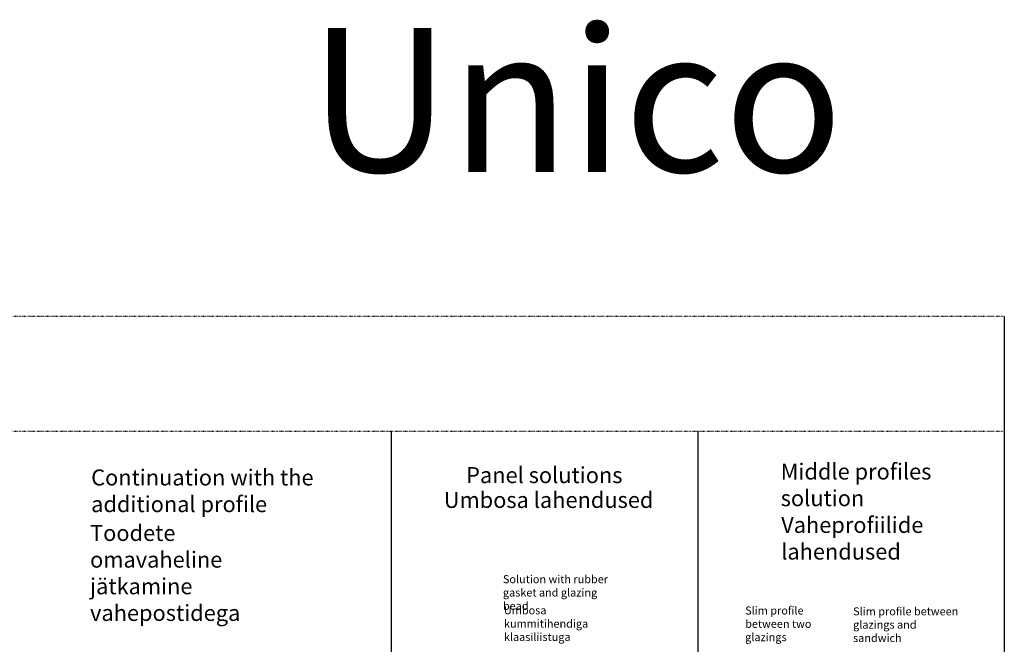
# Model space of a CAD drawing. Extents: x -6243 to 20826, y 18304 to 22537.
# Drawn here: x 4715 to 7795, y 20584 to 22537 of the extents above; entities that cross this region are included whole.
import ezdxf

# ---------------------------------------------------------------- set-up
doc = ezdxf.new("R2010")
doc.units = 0
doc.header["$MEASUREMENT"] = 0
doc.linetypes.add('AUSGEZOGEN', pattern=[0])
doc.linetypes.add('OGLT1', pattern=[4, 1.5, -2.5])
doc.layers.get('0').update_dxf_attribs({"linetype": 'CONTINUOUS'})
doc.layers.add('HILFSPUNKTE', color=15, linetype='AUSGEZOGEN')
doc.styles.add('WMF-ARIAL0', font='arial.ttf')

msp = doc.modelspace()

# ---------------------------------------------------------------- linework, layer by layer
at = {"linetype": 'OGLT1'}
for p, q in [((-6243.09575, 21610.67366), (7794.87466, 21610.67366)), ((-6243.09575, 21250.67366), (7794.87466, 21250.67366))]:
    msp.add_line(p, q, dxfattribs=at)
for p, q in [((7794.87466, 21610.67366), (7794.87466, 18303.73862)), ((5877.27441, 21250.67366), (5877.27441, 18303.73862)), ((6836.03704, 21250.67366), (6836.03704, 18303.73862))]:
    msp.add_line(p, q)

# ---------------------------------------------------------------- texts
at = {"layer": 'HILFSPUNKTE', "color": 40, "insert": (5619.15882, 22511.3591), "char_height": 450, "width": 8582.3434662, "attachment_point": 1, "style": 'WMF-ARIAL0'}
msp.add_mtext('{\\fArial|b0|i0|c186|p20;Unico}', dxfattribs=at)
at = {"layer": 'HILFSPUNKTE', "color": 51, "char_height": 50, "attachment_point": 1, "style": 'WMF-ARIAL0'}
for s, insert, width in [('{\\fArial|b0|i0|c186|p20;Continuation with the additional profile}', (4938.24792, 21131.01819), 843.6423277), ('{\\fArial|b0|i0|c186|p20;Panel solutions}', (6111.37389, 21138.39984), 667.9676356), ('{\\fArial|b0|i0|c186|p20;Middle profiles solution}', (7095.42145, 21149.59384), 667.9676356), ('{\\fArial|b0|i0|c186|p20;Umbosa lahendused}', (6041.40301, 21060.77701), 667.9676356), ('{\\fArial|b0|i0|c186|p20;Vaheprofiilide lahendused}', (7096.92554, 20982.6936), 667.9676356), ('{\\fArial|b0|i0|c186|p20;Toodete omavaheline jätkamine vahepostidega}', (4934.84443, 20957.56928), 667.9676356)]:
    msp.add_mtext(s, dxfattribs=dict(at, insert=insert, width=width))
at = {"layer": 'HILFSPUNKTE', "color": 0, "char_height": 25, "attachment_point": 1, "style": 'WMF-ARIAL0'}
for s, insert, width in [('{\\fArial|b0|i0|c186|p20;Solution with rubber gasket and glazing bead}', (6226.33239, 20800.48185), 376.3778041), ('Umbosa {\\fArial|b0|i0|c238|p20;kummitihendiga\\Pklaasiliistuga}', (6229.44882, 20703.25152), 59.6831), ('{\\fArial|b0|i0|c186|p20;Slim profile between two glazings}', (6984.19667, 20702.55102), 263.1474184), ('{\\fArial|b0|i0|c186|p20;Slim profile between glazings and sandwich}', (7321.85889, 20700.0203), 336.8252848)]:
    msp.add_mtext(s, dxfattribs=dict(at, insert=insert, width=width))

doc.saveas('drawing.dxf')
